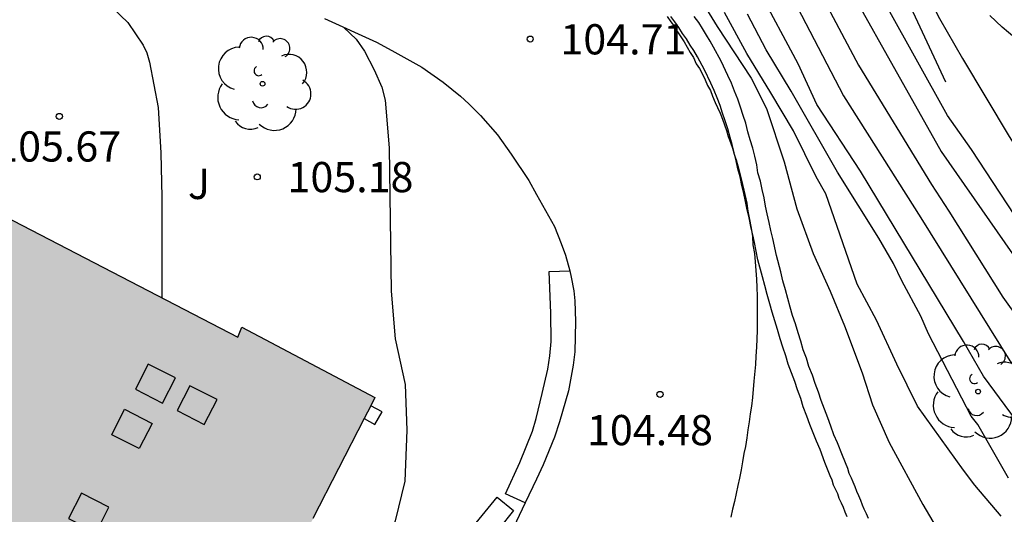
# Model space of a CAD drawing. Units: millimetres. Extents: x 581693 to 582046, y 4794540 to 4794791.
# Drawn here: x 581997 to 582021, y 4794672 to 4794684 of the extents above; entities that cross this region are included whole.
import ezdxf

# ---------------------------------------------------------------- set-up
doc = ezdxf.new("R2010")
doc.units = ezdxf.units.MM
for name, color, linetype in [('020104', 34, 'Continuous'), ('020204', 9, 'Continuous'), ('020308', 9, 'Continuous'), ('070105', 6, 'Continuous'), ('070108', 9, 'VALLA'), ('070110', 9, 'Continuous'), ('080106', 1, 'Continuous'), ('090109', 9, 'Continuous'), ('100105', 3, 'Continuous'), ('100107', 3, 'Continuous'), ('100112', 9, 'Continuous'), ('100202', 3, 'Continuous'), ('100302', 7, 'Continuous'), ('990501', 21, 'Continuous')]:
    doc.layers.add(name, color=color, linetype=linetype)
doc.layers.add('020105', color=24, linetype='Continuous', lineweight=30)
doc.layers.add('080111', color=7, linetype='Continuous', lineweight=30)
doc.styles.add('ARIAL', font='ARIAL.TTF', dxfattribs={"height": 1})
doc.linetypes.add('VALLA', pattern='A,1,[200,DONOSTI.shx,S=0.1,R=0,X=0,Y=0],1', length=2)

# ---------------------------------------------------------------- blocks, each defined once
blk = doc.blocks.new('COTAPU')
blk.add_circle((0, 0), 0.075)
blk = doc.blocks.new('ARBOL')
blk.add_circle((0, 0), 0.0587)
for centre, radius, start, end in [((-0.28, 0.855), 0.3, 359.2878, 173.6078), ((0.097, 0.97), 0.21, 23.1565, 160.4665), ((0.438, 0.881), 0.24, 301.578, 139.328), ((-0.564, 0.381), 0.532, 92.28, 254.58), ((0.656, 0.288), 0.443, 319.8556, 114.7656), ((-0.091, 0.321), 0.12, 119.14, 310.56), ((0.819, -0.249), 0.383, 235.5275, 62.0275), ((-0.556, -0.339), 0.555, 142.64, 266.54), ((-0.039, -0.384), 0.21, 189.64, 323.88), ((0.299, -0.624), 0.532, 224.67, 0.24), ((-0.301, -0.676), 0.45, 213.78, 295.32)]:
    blk.add_arc(centre, radius, start, end)

msp = doc.modelspace()

# ---------------------------------------------------------------- hatches: boundary and pattern name
at = {"layer": '990501'}
msp.add_hatch(color=256, dxfattribs=at).paths.add_polyline_path([(581998.544, 4794661.25), (582005.494, 4794674.769), (582002.182, 4794676.525), (582002.083, 4794676.271), (581991.828, 4794681.59), (581991.094, 4794680.179), (581990.36, 4794678.767), (581990.277, 4794678.607), (581990.194, 4794678.448), (581988.974, 4794676.101), (581988.808, 4794675.783), (581987.684, 4794673.621), (581986.263, 4794670.741), (581986.183, 4794670.58), (581986.103, 4794670.419), (581986.061, 4794670.333), (581984.894, 4794668.052), (581984.812, 4794667.892), (581984.73, 4794667.732), (581984.137, 4794666.572), (581983.543, 4794665.413), (581983.461, 4794665.252), (581983.379, 4794665.092), (581982.777, 4794663.917), (581982.176, 4794662.742), (581982.094, 4794662.582), (581982.012, 4794662.422), (581981.409, 4794661.243), (581980.805, 4794660.064), (581980.723, 4794659.904), (581980.641, 4794659.743), (581980.037, 4794658.562), (581979.433, 4794657.382), (581979.351, 4794657.222), (581979.269, 4794657.061), (581977.969, 4794654.522), (581977.805, 4794654.201), (581976.351, 4794651.361), (581976.187, 4794651.04), (581974.916, 4794648.556), (581974.752, 4794648.236), (581973.536, 4794645.861), (581973.372, 4794645.541), (581972.026, 4794642.91), (581974.657, 4794641.557), (581974.964, 4794641.399), (581977.327, 4794640.182), (581977.624, 4794640.03), (581979.924, 4794638.846), (581980.231, 4794638.689), (581982.621, 4794637.459), (581982.917, 4794637.307), (581985.611, 4794635.921), (581986.972, 4794638.633), (581987.111, 4794638.911), (581988.319, 4794641.319), (581988.469, 4794641.618), (581989.69, 4794644.052), (581993.798, 4794641.991), (581995.661, 4794645.64), (581991.593, 4794647.73)])

# ---------------------------------------------------------------- linework, layer by layer
at = {"layer": '020104', "flags": 128}
for points, elevation in [([(582003.555, 4794700.348), (582004.275, 4794699.868), (582006.355, 4794698.768), (582007.435, 4794698.218), (582008.355, 4794697.638), (582009.335, 4794697.058), (582010.235, 4794696.418), (582011.025, 4794695.728), (582012.635, 4794694.058), (582012.965, 4794693.598), (582013.615, 4794692.308), (582013.765, 4794691.938), (582014.224, 4794690.598), (582015.724, 4794686.418), (582016.084, 4794685.659), (582017.474, 4794683.019), (582019.284, 4794680.059), (582019.714, 4794679.399), (582021.054, 4794677.259), (582021.894, 4794676.099), (582022.234, 4794675.759), (582024.384, 4794673.309), (582027.104, 4794669.849)], 102), ([(582009.765, 4794697.678), (582010.665, 4794697.078), (582011.515, 4794696.378), (582012.595, 4794695.338), (582013.355, 4794694.468), (582013.605, 4794694.088), (582014.235, 4794692.828), (582014.604, 4794691.908), (582016.064, 4794687.138), (582016.244, 4794686.728), (582019.524, 4794680.879), (582022.304, 4794676.889), (582022.594, 4794676.519), (582027.144, 4794671.389)], 101.5), ([(582029.154, 4794670.269), (582026.094, 4794674.179), (582022.634, 4794677.659), (582021.704, 4794678.759), (582020.284, 4794680.929), (582019.684, 4794681.769), (582018.174, 4794684.498), (582017.604, 4794685.498), (582017.174, 4794686.418), (582016.584, 4794687.478), (582016.224, 4794688.448), (582015.914, 4794689.478), (582015.634, 4794690.558), (582015.444, 4794691.428), (582015.164, 4794692.508), (582015.035, 4794692.948), (582014.845, 4794693.368), (582014.335, 4794694.258), (582013.855, 4794694.928), (582011.975, 4794696.668), (582011.385, 4794697.098)], 101), ([(582017.944, 4794687.918), (582018.054, 4794687.518), (582018.514, 4794686.248), (582018.984, 4794685.188), (582019.484, 4794684.178), (582020.054, 4794683.188), (582021.214, 4794681.249), (582023.164, 4794678.179), (582023.464, 4794677.799), (582025.954, 4794675.349), (582026.324, 4794675.099), (582026.984, 4794674.439), (582027.744, 4794673.849), (582028.084, 4794673.519), (582029.724, 4794671.309)], 100.5), ([(581997.725, 4794685.299), (581998.605, 4794684.809), (581999.355, 4794684.079), (581999.735, 4794683.519), (581999.825, 4794683.329), (581999.895, 4794683.099), (582000.105, 4794681.969), (582000.175, 4794680.849), (582000.195, 4794679.749), (582000.195, 4794677.249)], 105.5), ([(582013.414, 4794684.889), (582013.974, 4794683.979), (582014.814, 4794682.699), (582015.194, 4794681.949), (582015.634, 4794680.619), (582015.944, 4794679.459), (582016.354, 4794678.349), (582016.774, 4794677.409), (582017.134, 4794676.549), (582017.564, 4794675.389), (582017.824, 4794674.589), (582018.234, 4794673.659), (582019.074, 4794672.119), (582019.654, 4794671.129)], 104.5), ([(582022.614, 4794672.549), (582020.574, 4794675.299), (582020.084, 4794676.159), (582017.524, 4794680.389), (582016.444, 4794682.049), (582015.984, 4794683.059), (582014.994, 4794684.899)], 103), ([(582021.014, 4794671.829), (582020.364, 4794672.599), (582020.084, 4794672.969), (582018.944, 4794674.559), (582018.424, 4794675.599), (582017.924, 4794676.689), (582017.444, 4794677.589), (582016.664, 4794679.829), (582016.424, 4794680.249), (582015.864, 4794681.389), (582015.304, 4794682.339), (582014.704, 4794683.309), (582014.154, 4794684.329)], 104), ([(582021.194, 4794672.769), (582020.434, 4794674.099), (582020.274, 4794674.309), (582019.214, 4794676.349), (582019.024, 4794676.789), (582018.554, 4794677.669), (582018.344, 4794678.099), (582017.984, 4794678.729), (582016.954, 4794680.369), (582015.804, 4794682.379), (582015.184, 4794683.399), (582014.724, 4794684.289)], 103.5)]:
    msp.add_lwpolyline(points, dxfattribs=dict(at, elevation=elevation))
at = {"layer": '020105', "flags": 128}
for points, elevation in [([(582000.345, 4794701.538), (582001.315, 4794700.958), (582002.195, 4794700.338), (582003.175, 4794699.728), (582005.195, 4794698.638), (582006.135, 4794698.098), (582007.135, 4794697.548), (582008.035, 4794696.998), (582008.995, 4794696.308), (582009.885, 4794695.588), (582010.695, 4794694.868), (582011.605, 4794693.998), (582012.325, 4794693.118), (582013.415, 4794690.888), (582014.384, 4794688.048), (582015.104, 4794686.229), (582015.544, 4794685.269), (582017.104, 4794682.259), (582019.024, 4794679.229), (582021.234, 4794675.679), (582023.074, 4794673.469), (582026.114, 4794669.599)], 102.5), ([(582004.715, 4794683.959), (582005.015, 4794683.669), (582005.225, 4794683.369), (582005.465, 4794682.909), (582005.655, 4794682.479), (582005.735, 4794682.149), (582005.835, 4794680.969), (582005.884, 4794677.409), (582005.984, 4794676.229), (582006.234, 4794675.099), (582006.274, 4794673.959), (582006.224, 4794672.699), (582005.984, 4794671.709), (582005.674, 4794670.559), (582005.354, 4794669.469), (582004.994, 4794668.369), (582004.594, 4794667.399), (582004.104, 4794666.309), (582003.344, 4794664.689)], 105)]:
    msp.add_lwpolyline(points, dxfattribs=dict(at, elevation=elevation))
at = {"layer": '070105'}
msp.add_polyline3d([(582021.354, 4794683.698, 95.437), (582021.044, 4794683.968, 95.457), (582020.734, 4794684.258, 95.477)], dxfattribs=at)
at = {"layer": '070108'}
msp.add_polyline3d([(582017.724, 4794671.769, 104.797), (582017.674, 4794671.889, 104.797), (582017.614, 4794671.999, 104.787), (582017.574, 4794672.099, 104.777), (582017.534, 4794672.219, 104.777), (582017.484, 4794672.329, 104.767), (582017.434, 4794672.439, 104.757), (582017.394, 4794672.559, 104.757), (582017.344, 4794672.669, 104.747), (582017.304, 4794672.769, 104.737), (582017.244, 4794672.889, 104.737), (582017.214, 4794673.009, 104.727), (582017.084, 4794673.329, 104.707), (582016.954, 4794673.649, 104.697), (582016.864, 4794673.849, 104.687), (582016.794, 4794674.059, 104.677), (582016.714, 4794674.269, 104.677), (582016.634, 4794674.479, 104.677), (582016.554, 4794674.699, 104.667), (582016.484, 4794674.909, 104.667), (582016.404, 4794675.119, 104.667), (582016.334, 4794675.329, 104.667), (582016.244, 4794675.539, 104.667), (582016.184, 4794675.749, 104.667), (582016.104, 4794675.959, 104.667), (582016.044, 4794676.169, 104.677), (582015.984, 4794676.379, 104.677), (582015.914, 4794676.599, 104.677), (582015.844, 4794676.809, 104.687), (582015.784, 4794677.019, 104.687), (582015.724, 4794677.229, 104.687), (582015.664, 4794677.449, 104.697), (582015.604, 4794677.669, 104.697), (582015.554, 4794677.889, 104.707), (582015.444, 4794678.299, 104.707), (582015.354, 4794678.719, 104.717), (582015.304, 4794678.919, 104.717), (582015.264, 4794679.119, 104.717), (582015.214, 4794679.329, 104.727), (582015.174, 4794679.519, 104.727), (582015.134, 4794679.729, 104.727), (582015.084, 4794679.939, 104.737), (582015.044, 4794680.139, 104.737), (582014.984, 4794680.349, 104.737), (582014.954, 4794680.549, 104.737), (582014.904, 4794680.759, 104.747), (582014.854, 4794680.959, 104.747), (582014.794, 4794681.169, 104.757), (582014.734, 4794681.369, 104.757), (582014.684, 4794681.579, 104.757), (582014.614, 4794681.769, 104.767), (582014.554, 4794681.979, 104.767), (582014.484, 4794682.179, 104.777), (582014.404, 4794682.379, 104.787), (582014.324, 4794682.579, 104.787), (582014.234, 4794682.769, 104.797), (582014.074, 4794683.119, 104.807), (582013.884, 4794683.469, 104.827), (582013.794, 4794683.619, 104.837), (582013.704, 4794683.769, 104.847), (582013.604, 4794683.929, 104.857), (582013.514, 4794684.079, 104.867), (582013.404, 4794684.229, 104.877)], dxfattribs=at)
at = {"layer": '070110'}
msp.add_polyline3d([(582005.219, 4794674.252, 105.26), (582005.484, 4794674.099, 105.107), (582005.664, 4794674.419, 105.007), (582005.378, 4794674.562, 105.038)], dxfattribs=at)
at = {"layer": '080106'}
for points in [[(581999.855, 4794675.599, 118.827), (581999.545, 4794674.979, 118.827), (582000.215, 4794674.629, 118.827), (582000.535, 4794675.259, 118.827)], [(582000.895, 4794675.059, 118.817), (582000.575, 4794674.449, 118.817), (582001.244, 4794674.099, 118.817), (582001.574, 4794674.719, 118.817)], [(581999.275, 4794674.479, 118.827), (581999.955, 4794674.129, 118.827), (581999.635, 4794673.509, 118.827), (581998.955, 4794673.849, 118.827)], [(581998.205, 4794672.399, 118.827), (581997.885, 4794671.769, 118.827), (581998.565, 4794671.419, 118.827), (581998.885, 4794672.049, 118.827)]]:
    msp.add_polyline3d(points, close=True, dxfattribs=at)
at = {"layer": '080111'}
for points in [[(581991.825, 4794681.589, 108.227), (582002.085, 4794676.269, 105.427), (582002.185, 4794676.519, 105.147), (582005.484, 4794674.769, 104.997), (582005.378, 4794674.562, 104.999)], [(582005.378, 4794674.562, 104.999), (582005.219, 4794674.252, 105.001)], [(582005.219, 4794674.252, 105.001), (582003.946, 4794671.773, 105.021)]]:
    msp.add_polyline3d(points, dxfattribs=at)
at = {"layer": '090109'}
msp.add_polyline3d([(582019.644, 4794682.599, 104.247), (582016.934, 4794688.428, 104.257)], dxfattribs=at)
at = {"layer": '100105'}
for points in [[(582004.235, 4794684.179, 104.977), (582005.525, 4794683.589, 104.857), (582005.905, 4794683.389, 104.837), (582006.645, 4794682.969, 104.827), (582007.175, 4794682.599, 104.817), (582007.604, 4794682.249, 104.787), (582007.814, 4794682.059, 104.777), (582008.104, 4794681.769, 104.757), (582008.524, 4794681.289, 104.727), (582008.864, 4794680.809, 104.697), (582009.304, 4794680.159, 104.647), (582009.494, 4794679.809, 104.627), (582009.934, 4794679.019, 104.597), (582010.104, 4794678.599, 104.577), (582010.214, 4794678.309, 104.567), (582010.314, 4794677.919, 104.56)], [(582012.734, 4794684.229, 104.927), (582012.824, 4794684.099, 104.917), (582012.914, 4794683.979, 104.907), (582012.984, 4794683.849, 104.897), (582013.154, 4794683.599, 104.877), (582013.304, 4794683.339, 104.867), (582013.384, 4794683.209, 104.857), (582013.454, 4794683.059, 104.847), (582013.534, 4794682.939, 104.837), (582013.604, 4794682.799, 104.837), (582013.674, 4794682.659, 104.827), (582013.734, 4794682.519, 104.817), (582013.804, 4794682.389, 104.817), (582013.854, 4794682.249, 104.807), (582013.924, 4794682.099, 104.807), (582013.984, 4794681.969, 104.797), (582014.044, 4794681.829, 104.787), (582014.104, 4794681.679, 104.787), (582014.154, 4794681.539, 104.777), (582014.204, 4794681.399, 104.777), (582014.244, 4794681.249, 104.767), (582014.304, 4794681.099, 104.767), (582014.354, 4794680.959, 104.757), (582014.394, 4794680.809, 104.757), (582014.428, 4794680.715, 104.75)], [(582014.428, 4794680.715, 104.75), (582014.444, 4794680.669, 104.747), (582014.484, 4794680.519, 104.747), (582014.574, 4794680.169, 104.737), (582014.654, 4794679.809, 104.727), (582014.704, 4794679.599, 104.717), (582014.734, 4794679.399, 104.717), (582014.774, 4794679.189, 104.707), (582014.815, 4794678.974, 104.707)], [(582014.815, 4794678.974, 104.707), (582014.844, 4794678.769, 104.697), (582014.854, 4794678.559, 104.697), (582014.894, 4794678.349, 104.697), (582014.914, 4794678.139, 104.687), (582014.934, 4794677.929, 104.687), (582014.944, 4794677.709, 104.677), (582014.954, 4794677.499, 104.677), (582014.964, 4794677.289, 104.667), (582014.964, 4794677.079, 104.667), (582014.964, 4794676.849, 104.667), (582014.964, 4794676.649, 104.657), (582014.964, 4794676.439, 104.657), (582014.954, 4794676.229, 104.657), (582014.944, 4794676.019, 104.647), (582014.934, 4794675.799, 104.647), (582014.924, 4794675.589, 104.637), (582014.884, 4794675.179, 104.637), (582014.844, 4794674.769, 104.627), (582014.824, 4794674.559, 104.627), (582014.794, 4794674.369, 104.617), (582014.764, 4794674.169, 104.617), (582014.734, 4794673.969, 104.617), (582014.704, 4794673.769, 104.607), (582014.674, 4794673.559, 104.607), (582014.634, 4794673.379, 104.607), (582014.604, 4794673.179, 104.597), (582014.564, 4794672.979, 104.597), (582014.524, 4794672.769, 104.597), (582014.484, 4794672.589, 104.587), (582014.444, 4794672.389, 104.587), (582014.404, 4794672.189, 104.587), (582014.354, 4794671.999, 104.577), (582014.314, 4794671.799, 104.577)], [(582010.314, 4794677.919, 104.56), (582010.354, 4794677.759, 104.557), (582010.414, 4794677.419, 104.597), (582010.444, 4794677.169, 104.597), (582010.454, 4794676.659, 104.597), (582010.444, 4794675.909, 104.597), (582010.404, 4794675.579, 104.597), (582010.284, 4794674.939, 104.587), (582010.064, 4794674.169, 104.567), (582009.934, 4794673.789, 104.547), (582009.654, 4794673.099, 104.517), (582009.494, 4794672.749, 104.517), (582009.213, 4794672.16, 104.517)], [(582009.213, 4794672.16, 104.517), (582008.844, 4794671.389, 104.517), (582008.582, 4794670.88, 104.517)]]:
    msp.add_polyline3d(points, dxfattribs=at)
at = {"layer": '100107'}
for points in [[(582014.428, 4794680.715, 104.747), (582014.394, 4794680.849, 104.747), (582014.344, 4794681.049, 104.757), (582014.294, 4794681.229, 104.757), (582014.234, 4794681.439, 104.757), (582014.174, 4794681.639, 104.767), (582014.104, 4794681.829, 104.767), (582014.044, 4794682.019, 104.777), (582013.974, 4794682.209, 104.787), (582013.894, 4794682.389, 104.787), (582013.814, 4794682.579, 104.797), (582013.654, 4794682.909, 104.807), (582013.484, 4794683.229, 104.827), (582013.394, 4794683.389, 104.837), (582013.304, 4794683.519, 104.847), (582013.214, 4794683.679, 104.857), (582013.114, 4794683.809, 104.867), (582013.024, 4794683.959, 104.877), (582012.924, 4794684.099, 104.887), (582012.824, 4794684.229, 104.897)], [(582014.815, 4794678.974, 104.717), (582014.804, 4794679.019, 104.717), (582014.764, 4794679.229, 104.727), (582014.714, 4794679.429, 104.727), (582014.674, 4794679.639, 104.727), (582014.634, 4794679.839, 104.737), (582014.584, 4794680.039, 104.737), (582014.544, 4794680.249, 104.737), (582014.484, 4794680.449, 104.737), (582014.444, 4794680.649, 104.747), (582014.428, 4794680.715, 104.747)], [(582017.194, 4794671.809, 104.787), (582017.144, 4794671.929, 104.777), (582017.104, 4794672.039, 104.777), (582017.054, 4794672.149, 104.767), (582016.994, 4794672.269, 104.757), (582016.964, 4794672.379, 104.757), (582016.914, 4794672.479, 104.747), (582016.854, 4794672.599, 104.737), (582016.824, 4794672.719, 104.737), (582016.774, 4794672.829, 104.727), (582016.644, 4794673.159, 104.707), (582016.524, 4794673.479, 104.697), (582016.434, 4794673.689, 104.687), (582016.354, 4794673.899, 104.677), (582016.274, 4794674.099, 104.677), (582016.194, 4794674.309, 104.677), (582016.104, 4794674.539, 104.667), (582016.044, 4794674.749, 104.667), (582015.964, 4794674.959, 104.667), (582015.894, 4794675.169, 104.667), (582015.814, 4794675.389, 104.667), (582015.734, 4794675.599, 104.667), (582015.674, 4794675.809, 104.667), (582015.604, 4794676.019, 104.677), (582015.534, 4794676.229, 104.677), (582015.464, 4794676.459, 104.677), (582015.404, 4794676.679, 104.687), (582015.334, 4794676.889, 104.687), (582015.274, 4794677.099, 104.687), (582015.214, 4794677.329, 104.697), (582015.154, 4794677.549, 104.697), (582015.094, 4794677.769, 104.707), (582014.984, 4794678.189, 104.707), (582014.894, 4794678.619, 104.717), (582014.854, 4794678.809, 104.717), (582014.815, 4794678.974, 104.717)], [(582009.213, 4794672.16, 105.277), (582008.724, 4794672.379, 105.277), (582009.074, 4794673.159, 105.287), (582009.394, 4794673.939, 105.297), (582009.484, 4794674.249, 105.307), (582009.634, 4794674.869, 105.317), (582009.774, 4794675.479, 105.337), (582009.824, 4794675.809, 105.357), (582009.854, 4794676.159, 105.367), (582009.844, 4794676.869, 105.387), (582009.804, 4794677.899, 105.407), (582010.314, 4794677.919, 105.407)]]:
    msp.add_polyline3d(points, dxfattribs=at)
at = {"layer": '100112'}
msp.add_polyline3d([(582007.774, 4794671.389, 104.857), (582008.514, 4794672.299, 104.817), (582008.924, 4794671.969, 104.697), (582008.207, 4794671.077, 104.852)], dxfattribs=at)

# ---------------------------------------------------------------- block references
at = {"layer": '020204', "rotation": 359.9987685839998}
for p in [(582009.334, 4794683.669, 104.71), (581997.655, 4794681.749, 105.67), (582002.565, 4794680.249, 105.18), (582012.554, 4794674.849, 104.48)]:
    msp.add_blockref('COTAPU', p, dxfattribs=at)
at = {"layer": '100202', "rotation": 359.9987685839998}
for p in [(582002.695, 4794682.559, 105.32), (582020.444, 4794674.919, 103.15)]:
    msp.add_blockref('ARBOL', p, dxfattribs=at)

# ---------------------------------------------------------------- texts
at = {"layer": '020308', "style": 'ARIAL'}
for s, p in [('104.71', (582010.084, 4794683.289, 104.707)), ('105.67', (581996.065, 4794680.629, 105.667)), ('105.18', (582003.315, 4794679.869, 105.177)), ('104.48', (582010.744, 4794673.589, 104.477))]:
    msp.add_text(s, height=0.75, rotation=359.9988, dxfattribs=at).set_placement(p)
at = {"layer": '100302', "style": 'ARIAL'}
msp.add_text('J', height=0.75, rotation=359.9988, dxfattribs=at).set_placement((582000.845, 4794679.699))

doc.saveas('drawing.dxf')
